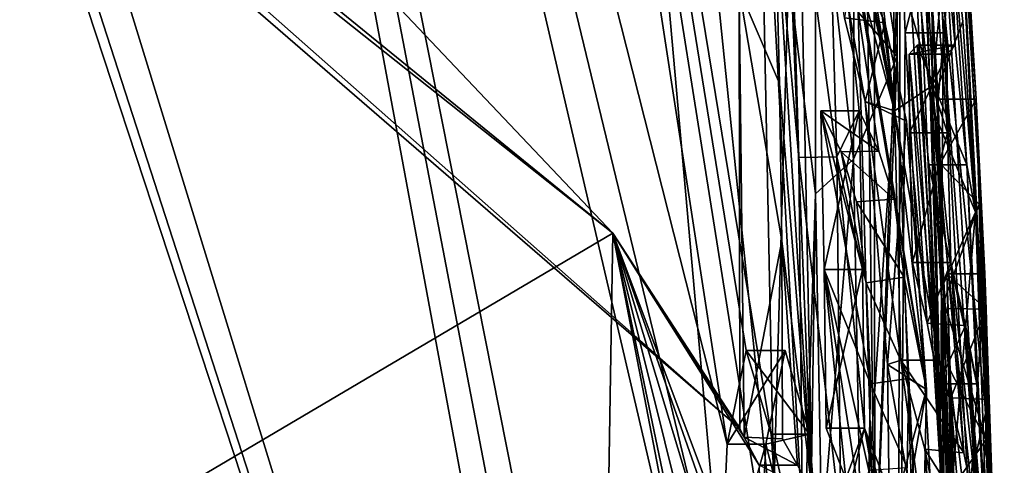
# Model space of a CAD drawing. Units: millimetres. Extents: x -26 to 67, y -2 to 137.
# Drawn here: x 65 to 67, y 47 to 48 of the extents above; entities that cross this region are included whole.
import ezdxf

# ---------------------------------------------------------------- set-up
doc = ezdxf.new("R2010")
doc.units = ezdxf.units.MM
doc.header["$LTSCALE"] = 65.185185
for name, color, linetype in [('131', 7, 'CONTINUOUS'), ('141', 7, 'CONTINUOUS'), ('142', 7, 'CONTINUOUS'), ('143', 7, 'CONTINUOUS'), ('144', 7, 'CONTINUOUS'), ('195', 7, 'CONTINUOUS'), ('196', 7, 'CONTINUOUS'), ('197', 7, 'CONTINUOUS'), ('199', 7, 'CONTINUOUS'), ('200', 7, 'CONTINUOUS'), ('201', 7, 'CONTINUOUS'), ('202', 7, 'CONTINUOUS'), ('203', 7, 'CONTINUOUS'), ('204', 7, 'CONTINUOUS'), ('205', 7, 'CONTINUOUS'), ('221', 7, 'CONTINUOUS'), ('223', 7, 'CONTINUOUS'), ('298', 7, 'CONTINUOUS'), ('299', 7, 'CONTINUOUS'), ('300', 7, 'CONTINUOUS'), ('301', 7, 'CONTINUOUS'), ('302', 7, 'CONTINUOUS'), ('303', 7, 'CONTINUOUS'), ('305', 7, 'CONTINUOUS'), ('306', 7, 'CONTINUOUS'), ('308', 7, 'CONTINUOUS'), ('309', 7, 'CONTINUOUS'), ('310', 7, 'CONTINUOUS'), ('311', 7, 'CONTINUOUS'), ('314', 7, 'CONTINUOUS'), ('315', 7, 'CONTINUOUS'), ('316', 7, 'CONTINUOUS'), ('320', 7, 'CONTINUOUS'), ('321', 7, 'CONTINUOUS'), ('322', 7, 'CONTINUOUS'), ('323', 7, 'CONTINUOUS')]:
    doc.layers.add(name, color=color, linetype=linetype)

msp = doc.modelspace()

# ---------------------------------------------------------------- linework, layer by layer
at = {"layer": '131', "linetype": 'Continuous'}
for points in [[(61.7966, 44.6348, -23.0396), (61.7966, 50.6793, -22.2411), (66.1636, 47.2122, -9.3149), (61.7966, 44.6348, -23.0396)], [(66.1636, 47.2122, -9.3149), (61.7966, 50.6793, -22.2411), (64.7289, 48.7271, -14.9527), (66.1636, 47.2122, -9.3149)], [(61.7966, 44.6348, -23.0396), (66.1636, 47.2122, -9.3149), (66.0619, 41.0041, -9.5491), (61.7966, 44.6348, -23.0396)], [(66.0619, 41.0041, -9.5491), (66.1636, 47.2122, -9.3149), (66.5201, 45.3641, -7.4927), (66.0619, 41.0041, -9.5491)], [(66.5098, 46.6756, -7.327), (66.5493, 46.6015, -7.0669), (66.1636, 47.2122, -9.3149), (66.5098, 46.6756, -7.327)], [(66.1636, 47.2122, -9.3149), (66.5493, 46.6015, -7.0669), (66.5607, 46.1542, -7.0899), (66.1636, 47.2122, -9.3149)], [(66.4978, 46.6979, -7.4046), (66.5098, 46.6756, -7.327), (66.1636, 47.2122, -9.3149), (66.4978, 46.6979, -7.4046)], [(66.5201, 45.3641, -7.4927), (66.1636, 47.2122, -9.3149), (66.5063, 45.5712, -7.564), (66.5201, 45.3641, -7.4927)], [(66.5063, 45.5712, -7.564), (66.1636, 47.2122, -9.3149), (66.5057, 45.8399, -7.5308), (66.5063, 45.5712, -7.564)], [(66.5057, 45.8399, -7.5308), (66.1636, 47.2122, -9.3149), (66.5146, 46.0514, -7.4343), (66.5057, 45.8399, -7.5308)], [(66.5146, 46.0514, -7.4343), (66.1636, 47.2122, -9.3149), (66.5331, 46.1602, -7.2852), (66.5146, 46.0514, -7.4343)], [(66.5331, 46.1602, -7.2852), (66.1636, 47.2122, -9.3149), (66.5607, 46.1542, -7.0899), (66.5331, 46.1602, -7.2852)]]:
    msp.add_3dface(points, dxfattribs=at)
at = {"layer": '141', "linetype": 'Continuous'}
for points in [[(64.6449, 58.4915, 8.6825), (63.8007, 57.1576, 14.2151), (66.465, 46.6568, 8.4311), (64.6449, 58.4915, 8.6825)], [(65.4263, 57.7464, 3.0314), (64.6449, 58.4915, 8.6825), (66.632, 45.9614, 7.3903), (65.4263, 57.7464, 3.0314)], [(66.632, 45.9614, 7.3903), (64.6449, 58.4915, 8.6825), (66.5802, 46.6836, 7.61), (66.632, 45.9614, 7.3903)], [(66.5802, 46.6836, 7.61), (64.6449, 58.4915, 8.6825), (66.5152, 46.9033, 8.0174), (66.5802, 46.6836, 7.61)], [(66.5152, 46.9033, 8.0174), (64.6449, 58.4915, 8.6825), (66.465, 46.6568, 8.4311), (66.5152, 46.9033, 8.0174)], [(66.6964, 48.3149, 5.8806), (65.4263, 57.7464, 3.0314), (66.6971, 47.3158, 6.4292), (66.6964, 48.3149, 5.8806)], [(66.6971, 47.3158, 6.4292), (65.4263, 57.7464, 3.0314), (66.6075, 44.4888, 7.7011), (66.6971, 47.3158, 6.4292)], [(66.6075, 44.4888, 7.7011), (65.4263, 57.7464, 3.0314), (66.632, 45.9614, 7.3903), (66.6075, 44.4888, 7.7011)], [(63.0106, 53.9226, 18.8852), (66.5104, 42.5457, 8.1141), (63.8007, 57.1576, 14.2151), (63.0106, 53.9226, 18.8852)], [(66.5104, 42.5457, 8.1141), (66.5064, 43.0526, 8.2599), (63.8007, 57.1576, 14.2151), (66.5104, 42.5457, 8.1141)], [(66.5064, 43.0526, 8.2599), (66.5095, 43.4957, 8.3144), (63.8007, 57.1576, 14.2151), (66.5064, 43.0526, 8.2599)], [(63.8007, 57.1576, 14.2151), (66.5095, 43.4957, 8.3144), (66.4494, 45.796, 8.7039), (63.8007, 57.1576, 14.2151)], [(66.465, 46.6568, 8.4311), (63.8007, 57.1576, 14.2151), (66.4452, 46.2278, 8.6578), (66.465, 46.6568, 8.4311)], [(66.4452, 46.2278, 8.6578), (63.8007, 57.1576, 14.2151), (66.4494, 45.796, 8.7039), (66.4452, 46.2278, 8.6578)], [(63.0106, 53.3618, 19.157), (66.5104, 42.5457, 8.1141), (63.0106, 53.9226, 18.8852), (63.0106, 53.3618, 19.157)], [(62.3411, 49.0127, 22.2162), (66.5104, 42.5457, 8.1141), (62.9227, 53.4516, 19.3496), (62.3411, 49.0127, 22.2162)], [(62.9227, 53.4516, 19.3496), (66.5104, 42.5457, 8.1141), (63.0106, 53.3618, 19.157), (62.9227, 53.4516, 19.3496)], [(61.7966, 50.7655, -22.2178), (61.7966, 50.8516, -22.1942), (66.4978, 46.6979, -7.4046), (61.7966, 50.7655, -22.2178)], [(66.4978, 46.6979, -7.4046), (61.7966, 50.8516, -22.1942), (66.4961, 47.8548, -7.0111), (66.4978, 46.6979, -7.4046)], [(61.7966, 50.7655, -22.2178), (66.4978, 46.6979, -7.4046), (66.1636, 47.2122, -9.3149), (61.7966, 50.7655, -22.2178)], [(61.7966, 50.7655, -22.2178), (66.1636, 47.2122, -9.3149), (64.7289, 48.7271, -14.9527), (61.7966, 50.7655, -22.2178)], [(66.8189, 49.0119, 3.7407), (66.8532, 46.2806, 5.2986), (66.8509, 49.2612, 2.7332), (66.8189, 49.0119, 3.7407)], [(66.8509, 49.2612, 2.7332), (66.8532, 46.2806, 5.2986), (66.9202, 48.072, 3.1501), (66.8509, 49.2612, 2.7332)], [(66.9253, 48.9616, 0.6888), (66.8933, 49.2264, 1.4863), (67.0347, 46.4479, 2.3291), (66.9253, 48.9616, 0.6888)], [(67.0347, 46.4479, 2.3291), (66.8933, 49.2264, 1.4863), (66.9135, 48.3889, 2.8492), (67.0347, 46.4479, 2.3291)], [(61.964, 43.8588, 23.466), (66.5104, 42.5457, 8.1141), (62.3411, 49.0127, 22.2162), (61.964, 43.8588, 23.466)], [(66.8094, 47.7938, 5.0272), (66.8532, 46.2806, 5.2986), (66.8189, 49.0119, 3.7407), (66.8094, 47.7938, 5.0272)], [(66.9774, 48.2635, 0.5017), (66.9253, 48.9616, 0.6888), (67.0347, 46.4479, 2.3291), (66.9774, 48.2635, 0.5017)], [(66.9392, 48.1436, -1.8448), (66.95, 48.6371, 0.049), (67.001, 47.5504, -1.0684), (66.9392, 48.1436, -1.8448)], [(66.95, 48.6371, 0.049), (67.0474, 46.8609, -0.427), (67.001, 47.5504, -1.0684), (66.95, 48.6371, 0.049)], [(66.5874, 46.5314, -6.8056), (66.5452, 48.6023, -6.2507), (66.6633, 46.451, -6.2349), (66.5874, 46.5314, -6.8056)], [(66.6633, 46.451, -6.2349), (66.5452, 48.6023, -6.2507), (66.6531, 47.4113, -5.9776), (66.6633, 46.451, -6.2349)], [(66.6531, 47.4113, -5.9776), (66.5452, 48.6023, -6.2507), (66.6245, 48.3713, -5.7204), (66.6531, 47.4113, -5.9776)], [(66.6874, 48.3517, -5.1511), (66.7116, 48.4767, -4.8201), (66.9056, 47.5346, -3.1521), (66.6874, 48.3517, -5.1511)], [(66.7116, 48.4767, -4.8201), (66.7353, 48.4355, -4.5995), (66.9056, 47.5346, -3.1521), (66.7116, 48.4767, -4.8201)], [(66.7353, 48.4355, -4.5995), (66.7636, 48.363, -4.3417), (66.9056, 47.5346, -3.1521), (66.7353, 48.4355, -4.5995)], [(66.7636, 48.363, -4.3417), (66.835, 48.0756, -3.7011), (66.9056, 47.5346, -3.1521), (66.7636, 48.363, -4.3417)], [(66.774, 47.7792, -4.6395), (66.6874, 48.3517, -5.1511), (66.8281, 47.5591, -4.1694), (66.774, 47.7792, -4.6395)], [(66.8281, 47.5591, -4.1694), (66.6874, 48.3517, -5.1511), (66.9056, 47.5346, -3.1521), (66.8281, 47.5591, -4.1694)], [(66.835, 48.0756, -3.7011), (66.8255, 48.2852, -3.645), (66.9056, 47.5346, -3.1521), (66.835, 48.0756, -3.7011)], [(66.9056, 47.5346, -3.1521), (66.8255, 48.2852, -3.645), (66.902, 47.9576, -2.8183), (66.9056, 47.5346, -3.1521)], [(67.0199, 47.5648, 0.3145), (66.9774, 48.2635, 0.5017), (67.0253, 47.3955, 1.0155), (67.0199, 47.5648, 0.3145)], [(67.0253, 47.3955, 1.0155), (66.9774, 48.2635, 0.5017), (67.0347, 46.4479, 2.3291), (67.0253, 47.3955, 1.0155)], [(66.8532, 46.2806, 5.2986), (66.9129, 45.1166, 4.8779), (66.9202, 48.072, 3.1501), (66.8532, 46.2806, 5.2986)], [(66.9202, 48.072, 3.1501), (66.9129, 45.1166, 4.8779), (66.9334, 47.7392, 3.2849), (66.9202, 48.072, 3.1501)], [(66.5098, 46.6756, -7.327), (66.4978, 46.6979, -7.4046), (66.4961, 47.8548, -7.0111), (66.5098, 46.6756, -7.327)], [(66.9334, 47.7392, 3.2849), (66.9129, 45.1166, 4.8779), (67.0227, 46.1469, 2.8582), (66.9334, 47.7392, 3.2849)], [(66.8869, 46.8669, -3.8554), (66.8281, 47.5591, -4.1694), (66.9222, 46.8783, -3.3708), (66.8869, 46.8669, -3.8554)], [(66.9222, 46.8783, -3.3708), (66.8281, 47.5591, -4.1694), (66.9056, 47.5346, -3.1521), (66.9222, 46.8783, -3.3708)], [(67.001, 47.5504, -1.0684), (67.0474, 46.8609, -0.427), (67.0283, 47.0647, -0.9406), (67.001, 47.5504, -1.0684)], [(67.0355, 47.0324, 1.4749), (67.0253, 47.3955, 1.0155), (67.0347, 46.4479, 2.3291), (67.0355, 47.0324, 1.4749)], [(66.6522, 44.2469, 7.3546), (66.6971, 47.3158, 6.4292), (66.6075, 44.4888, 7.7011), (66.6522, 44.2469, 7.3546)], [(66.7141, 46.414, 6.6111), (66.6971, 47.3158, 6.4292), (66.6522, 44.2469, 7.3546), (66.7141, 46.414, 6.6111)], [(67.0474, 46.8609, -0.427), (67.0825, 45.0825, -0.9035), (67.0283, 47.0647, -0.9406), (67.0474, 46.8609, -0.427)], [(67.0283, 47.0647, -0.9406), (67.0825, 45.0825, -0.9035), (67.0501, 46.4724, -1.0084), (67.0283, 47.0647, -0.9406)], [(67.0508, 46.5321, 1.6918), (67.0355, 47.0324, 1.4749), (67.0347, 46.4479, 2.3291), (67.0508, 46.5321, 1.6918)], [(66.8869, 46.8669, -3.8554), (66.9222, 46.8783, -3.3708), (67.0347, 46.0389, -1.8563), (66.8869, 46.8669, -3.8554)], [(66.8918, 46.4433, -3.9943), (66.8869, 46.8669, -3.8554), (67.0347, 46.0389, -1.8563), (66.8918, 46.4433, -3.9943)], [(67.0347, 46.0389, -1.8563), (66.9222, 46.8783, -3.3708), (66.9851, 46.6443, -2.4975), (67.0347, 46.0389, -1.8563)], [(67.0328, 46.4101, -1.6234), (67.0347, 46.0389, -1.8563), (66.9851, 46.6443, -2.4975), (67.0328, 46.4101, -1.6234)]]:
    msp.add_3dface(points, dxfattribs=at)
at = {"layer": '142', "linetype": 'Continuous'}
for points in [[(67.0773, 46.1124, -0.0747), (67.0426, 47.1051, 0.1913), (67.0974, 45.1399, 0.2975), (67.0773, 46.1124, -0.0747)], [(67.0974, 45.1399, 0.2975), (67.0426, 47.1051, 0.1913), (67.0464, 47.0138, 0.6682), (67.0974, 45.1399, 0.2975)], [(67.0534, 46.779, 1.0163), (67.0974, 45.1399, 0.2975), (67.0464, 47.0138, 0.6682), (67.0534, 46.779, 1.0163)], [(67.0966, 45.1936, 0.5802), (67.0974, 45.1399, 0.2975), (67.0534, 46.779, 1.0163), (67.0966, 45.1936, 0.5802)], [(67.0652, 46.3985, 1.1742), (67.0966, 45.1936, 0.5802), (67.0534, 46.779, 1.0163), (67.0652, 46.3985, 1.1742)]]:
    msp.add_3dface(points, dxfattribs=at)
at = {"layer": '143', "linetype": 'Continuous'}
for points in [[(66.9649, 47.7072, -1.8666), (67.0219, 46.8157, -1.5147), (66.9438, 47.6837, -2.3513), (66.9649, 47.7072, -1.8666)], [(66.9956, 47.3924, -1.509), (67.0219, 46.8157, -1.5147), (66.9649, 47.7072, -1.8666), (66.9956, 47.3924, -1.509)], [(67.0219, 46.8157, -1.5147), (66.9909, 46.9755, -2.1109), (66.9438, 47.6837, -2.3513), (67.0219, 46.8157, -1.5147)], [(66.9438, 47.6837, -2.3513), (66.9909, 46.9755, -2.1109), (66.9445, 47.476, -2.5549), (66.9438, 47.6837, -2.3513)], [(66.9909, 46.9755, -2.1109), (66.953, 47.1351, -2.7067), (66.9445, 47.476, -2.5549), (66.9909, 46.9755, -2.1109)]]:
    msp.add_3dface(points, dxfattribs=at)
at = {"layer": '144', "linetype": 'Continuous'}
for points in [[(66.72, 47.117, -5.5161), (66.7112, 47.5339, -5.4044), (66.8425, 46.8156, -4.4114), (66.72, 47.117, -5.5161)], [(66.8425, 46.8156, -4.4114), (66.7112, 47.5339, -5.4044), (66.8311, 47.0814, -4.411), (66.8425, 46.8156, -4.4114)], [(66.8311, 47.0814, -4.411), (66.7112, 47.5339, -5.4044), (66.7645, 47.4265, -4.9419), (66.8311, 47.0814, -4.411)], [(66.8049, 47.2948, -4.5886), (66.8311, 47.0814, -4.411), (66.7645, 47.4265, -4.9419), (66.8049, 47.2948, -4.5886)], [(66.7254, 46.6994, -5.628), (66.72, 47.117, -5.5161), (66.7773, 46.5661, -5.1909), (66.7254, 46.6994, -5.628)], [(66.7773, 46.5661, -5.1909), (66.72, 47.117, -5.5161), (66.8153, 46.5023, -4.8327), (66.7773, 46.5661, -5.1909)], [(66.8153, 46.5023, -4.8327), (66.72, 47.117, -5.5161), (66.8373, 46.5879, -4.567), (66.8153, 46.5023, -4.8327)], [(66.8373, 46.5879, -4.567), (66.72, 47.117, -5.5161), (66.8425, 46.8156, -4.4114), (66.8373, 46.5879, -4.567)]]:
    msp.add_3dface(points, dxfattribs=at)
at = {"layer": '195', "linetype": 'Continuous'}
for points in [[(66.6024, 47.6062, -7.0777), (66.4961, 47.8548, -7.0111), (66.5907, 48.1087, -6.943), (66.6024, 47.6062, -7.0777)], [(66.5098, 46.6756, -7.327), (66.4961, 47.8548, -7.0111), (66.6083, 47.1918, -7.1887), (66.5098, 46.6756, -7.327)], [(66.6083, 47.1918, -7.1887), (66.4961, 47.8548, -7.0111), (66.6024, 47.6062, -7.0777), (66.6083, 47.1918, -7.1887)], [(66.6109, 46.6715, -7.3281), (66.5098, 46.6756, -7.327), (66.6083, 47.1918, -7.1887), (66.6109, 46.6715, -7.3281)]]:
    msp.add_3dface(points, dxfattribs=at)
at = {"layer": '196', "linetype": 'Continuous'}
for points in [[(66.5493, 46.6015, -7.0669), (66.5098, 46.6756, -7.327), (66.6503, 46.6015, -7.067), (66.5493, 46.6015, -7.0669)], [(66.5098, 46.6756, -7.327), (66.6109, 46.6715, -7.3281), (66.6503, 46.6015, -7.067), (66.5098, 46.6756, -7.327)], [(66.6884, 46.5314, -6.8053), (66.5493, 46.6015, -7.0669), (66.6503, 46.6015, -7.067), (66.6884, 46.5314, -6.8053)]]:
    msp.add_3dface(points, dxfattribs=at)
at = {"layer": '197', "linetype": 'Continuous'}
for points in [[(66.5452, 48.6023, -6.2507), (66.5874, 46.5314, -6.8056), (66.6465, 48.5963, -6.2523), (66.5452, 48.6023, -6.2507)], [(66.5874, 46.5314, -6.8056), (66.6884, 46.5314, -6.8053), (66.6465, 48.5963, -6.2523), (66.5874, 46.5314, -6.8056)]]:
    msp.add_3dface(points, dxfattribs=at)
at = {"layer": '199', "color": 252, "linetype": 'Continuous', "true_color": 0x8c8c8c}
for points in [[(66.912, 47.6774, 5.0812), (66.9178, 48.9831, 3.8041), (66.7988, 48.435, 5.7812), (66.912, 47.6774, 5.0812)], [(66.912, 47.6774, 5.0812), (66.7988, 48.435, 5.7812), (66.797, 47.4073, 6.3957), (66.912, 47.6774, 5.0812)], [(66.912, 47.6774, 5.0812), (66.797, 47.4073, 6.3957), (66.8186, 46.2801, 6.6158), (66.912, 47.6774, 5.0812)], [(66.9745, 45.7974, 5.207), (66.912, 47.6774, 5.0812), (66.8186, 46.2801, 6.6158), (66.9745, 45.7974, 5.207)]]:
    msp.add_3dface(points, dxfattribs=at)
at = {"layer": '200', "color": 252, "linetype": 'Continuous', "true_color": 0x8c8c8c}
for points in [[(66.5662, 46.6568, 8.4311), (66.6812, 46.6836, 7.61), (66.6171, 46.9034, 8.012), (66.5662, 46.6568, 8.4311)], [(66.6812, 46.6836, 7.61), (66.5662, 46.6568, 8.4311), (66.7316, 46.012, 7.3905), (66.6812, 46.6836, 7.61)], [(66.5662, 46.6568, 8.4311), (66.5469, 46.2555, 8.6496), (66.7316, 46.012, 7.3905), (66.5662, 46.6568, 8.4311)]]:
    msp.add_3dface(points, dxfattribs=at)
at = {"layer": '201', "color": 252, "linetype": 'Continuous', "true_color": 0x8c8c8c}
for points in [[(67.0337, 47.7392, 3.2849), (67.0139, 48.3889, 2.8492), (67.0205, 48.0734, 3.1493), (67.0337, 47.7392, 3.2849)], [(67.0139, 48.3889, 2.8492), (67.0337, 47.7392, 3.2849), (67.1457, 46.181, 2.2576), (67.0139, 48.3889, 2.8492)], [(67.0337, 47.7392, 3.2849), (67.1281, 46.0122, 2.8221), (67.1457, 46.181, 2.2576), (67.0337, 47.7392, 3.2849)]]:
    msp.add_3dface(points, dxfattribs=at)
at = {"layer": '202', "color": 252, "linetype": 'Continuous', "true_color": 0x8c8c8c}
for points in [[(67.0789, 48.2448, 0.4967), (67.12, 47.5648, 0.3145), (67.0297, 48.9193, 0.469), (67.0789, 48.2448, 0.4967)], [(67.12, 47.5648, 0.3145), (67.0352, 48.8486, 0.2864), (67.0297, 48.9193, 0.469), (67.12, 47.5648, 0.3145)], [(67.0352, 48.8486, 0.2864), (67.12, 47.5648, 0.3145), (67.1427, 47.1051, 0.1913), (67.0352, 48.8486, 0.2864)], [(67.0503, 48.6371, 0.049), (67.0352, 48.8486, 0.2864), (67.1427, 47.1051, 0.1913), (67.0503, 48.6371, 0.049)], [(67.1548, 46.6515, -0.4831), (67.0503, 48.6371, 0.049), (67.1774, 46.1124, -0.0747), (67.1548, 46.6515, -0.4831)], [(67.1774, 46.1124, -0.0747), (67.0503, 48.6371, 0.049), (67.1427, 47.1051, 0.1913), (67.1774, 46.1124, -0.0747)], [(67.12, 47.5648, 0.3145), (67.1283, 47.289, 1.2066), (67.1465, 47.0123, 0.6721), (67.12, 47.5648, 0.3145)], [(67.1427, 47.1051, 0.1913), (67.12, 47.5648, 0.3145), (67.1465, 47.0123, 0.6721), (67.1427, 47.1051, 0.1913)], [(67.1283, 47.289, 1.2066), (67.1466, 46.6695, 1.6594), (67.1656, 46.3875, 1.1753), (67.1283, 47.289, 1.2066)], [(67.1465, 47.0123, 0.6721), (67.1283, 47.289, 1.2066), (67.1536, 46.7745, 1.02), (67.1465, 47.0123, 0.6721)], [(67.1536, 46.7745, 1.02), (67.1283, 47.289, 1.2066), (67.1656, 46.3875, 1.1753), (67.1536, 46.7745, 1.02)], [(67.1466, 46.6695, 1.6594), (67.1722, 45.8001, 1.6711), (67.1943, 45.3056, 0.7762), (67.1466, 46.6695, 1.6594)], [(67.1656, 46.3875, 1.1753), (67.1466, 46.6695, 1.6594), (67.1801, 45.8912, 1.1302), (67.1656, 46.3875, 1.1753)], [(67.1801, 45.8912, 1.1302), (67.1466, 46.6695, 1.6594), (67.1943, 45.3056, 0.7762), (67.1801, 45.8912, 1.1302)], [(67.1756, 45.8139, -0.7075), (67.1548, 46.6515, -0.4831), (67.1913, 45.2997, -0.2924), (67.1756, 45.8139, -0.7075)], [(67.1913, 45.2997, -0.2924), (67.1548, 46.6515, -0.4831), (67.1774, 46.1124, -0.0747), (67.1913, 45.2997, -0.2924)]]:
    msp.add_3dface(points, dxfattribs=at)
at = {"layer": '203', "color": 252, "linetype": 'Continuous', "true_color": 0x8c8c8c}
for points in [[(67.0037, 48.024, -2.7242), (67.0194, 48.1732, -2.2477), (67.0441, 47.6837, -2.3513), (67.0037, 48.024, -2.7242)], [(67.0194, 48.1732, -2.2477), (67.0504, 48.0887, -1.6561), (67.0651, 47.7071, -1.8663), (67.0194, 48.1732, -2.2477)], [(67.0441, 47.6837, -2.3513), (67.0194, 48.1732, -2.2477), (67.0651, 47.7071, -1.8663), (67.0441, 47.6837, -2.3513)], [(67.0504, 48.0887, -1.6561), (67.0849, 47.7692, -1.2112), (67.1183, 47.2677, -0.9683), (67.0504, 48.0887, -1.6561)], [(67.0504, 48.0887, -1.6561), (67.1183, 47.2677, -0.9683), (67.0958, 47.3926, -1.5091), (67.0504, 48.0887, -1.6561)], [(67.0651, 47.7071, -1.8663), (67.0504, 48.0887, -1.6561), (67.0958, 47.3926, -1.5091), (67.0651, 47.7071, -1.8663)], [(67.0047, 47.5998, -3.1175), (67.0037, 48.024, -2.7242), (67.0448, 47.476, -2.5549), (67.0047, 47.5998, -3.1175)], [(67.0448, 47.476, -2.5549), (67.0037, 48.024, -2.7242), (67.0441, 47.6837, -2.3513), (67.0448, 47.476, -2.5549)], [(67.0877, 46.6339, -2.4587), (67.0226, 46.8783, -3.3708), (67.0047, 47.5998, -3.1175), (67.0877, 46.6339, -2.4587)], [(67.0877, 46.6339, -2.4587), (67.0047, 47.5998, -3.1175), (67.0532, 47.1351, -2.7067), (67.0877, 46.6339, -2.4587)], [(67.0532, 47.1351, -2.7067), (67.0047, 47.5998, -3.1175), (67.0448, 47.476, -2.5549), (67.0532, 47.1351, -2.7067)], [(67.1183, 47.2677, -0.9683), (67.1556, 46.2345, -1.0914), (67.0958, 47.3926, -1.5091), (67.1183, 47.2677, -0.9683)], [(67.1556, 46.2345, -1.0914), (67.122, 46.8157, -1.5147), (67.0958, 47.3926, -1.5091), (67.1556, 46.2345, -1.0914)], [(67.133, 46.4101, -1.6234), (67.0877, 46.6339, -2.4587), (67.0532, 47.1351, -2.7067), (67.133, 46.4101, -1.6234)], [(67.0924, 46.9696, -2.0889), (67.133, 46.4101, -1.6234), (67.0532, 47.1351, -2.7067), (67.0924, 46.9696, -2.0889)], [(67.1556, 46.2345, -1.0914), (67.133, 46.4101, -1.6234), (67.0924, 46.9696, -2.0889), (67.1556, 46.2345, -1.0914)], [(67.122, 46.8157, -1.5147), (67.1556, 46.2345, -1.0914), (67.0924, 46.9696, -2.0889), (67.122, 46.8157, -1.5147)]]:
    msp.add_3dface(points, dxfattribs=at)
at = {"layer": '204', "color": 252, "linetype": 'Continuous', "true_color": 0x8c8c8c}
for points in [[(66.7254, 48.3713, -5.7204), (66.7996, 47.9541, -5.2918), (66.9041, 47.3016, -4.5996), (66.7254, 48.3713, -5.7204)], [(66.7539, 47.4129, -5.9772), (66.7254, 48.3713, -5.7204), (66.8119, 47.5339, -5.4044), (66.7539, 47.4129, -5.9772)], [(66.8119, 47.5339, -5.4044), (66.7254, 48.3713, -5.7204), (66.8644, 47.4282, -4.9488), (66.8119, 47.5339, -5.4044)], [(66.8644, 47.4282, -4.9488), (66.7254, 48.3713, -5.7204), (66.9041, 47.3016, -4.5996), (66.8644, 47.4282, -4.9488)], [(66.7996, 47.9541, -5.2918), (66.8795, 47.7657, -4.5959), (66.9893, 46.8007, -3.8645), (66.7996, 47.9541, -5.2918)], [(66.7996, 47.9541, -5.2918), (66.9893, 46.8007, -3.8645), (66.9041, 47.3016, -4.5996), (66.7996, 47.9541, -5.2918)], [(66.8795, 47.7657, -4.5959), (66.9367, 47.5072, -4.1064), (66.9893, 46.8007, -3.8645), (66.8795, 47.7657, -4.5959)], [(66.8207, 47.117, -5.5161), (66.7539, 47.4129, -5.9772), (66.8119, 47.5339, -5.4044), (66.8207, 47.117, -5.5161)], [(66.7641, 46.451, -6.2349), (66.7539, 47.4129, -5.9772), (66.8261, 46.6994, -5.628), (66.7641, 46.451, -6.2349)], [(66.8261, 46.6994, -5.628), (66.7539, 47.4129, -5.9772), (66.8207, 47.117, -5.5161), (66.8261, 46.6994, -5.628)], [(66.9041, 47.3016, -4.5996), (66.9893, 46.8007, -3.8645), (66.9304, 47.097, -4.4165), (66.9041, 47.3016, -4.5996)], [(66.9304, 47.097, -4.4165), (66.9893, 46.8007, -3.8645), (66.9428, 46.8299, -4.4073), (66.9304, 47.097, -4.4165)], [(66.9428, 46.8299, -4.4073), (66.9755, 46.1392, -4.305), (66.9383, 46.5951, -4.5578), (66.9428, 46.8299, -4.4073)], [(66.9893, 46.8007, -3.8645), (66.9755, 46.1392, -4.305), (66.9428, 46.8299, -4.4073), (66.9893, 46.8007, -3.8645)], [(66.9417, 46.0398, -4.7096), (66.7641, 46.451, -6.2349), (66.8261, 46.6994, -5.628), (66.9417, 46.0398, -4.7096)], [(66.9755, 46.1392, -4.305), (66.9417, 46.0398, -4.7096), (66.8261, 46.6994, -5.628), (66.9755, 46.1392, -4.305)], [(66.9755, 46.1392, -4.305), (66.8261, 46.6994, -5.628), (66.8786, 46.5643, -5.1842), (66.9755, 46.1392, -4.305)]]:
    msp.add_3dface(points, dxfattribs=at)
at = {"layer": '205', "color": 252, "linetype": 'Continuous', "true_color": 0x8c8c8c}
for points in [[(66.6884, 46.5314, -6.8053), (66.5907, 48.1087, -6.943), (66.5201, 50.6579, -5.6999), (66.6884, 46.5314, -6.8053)], [(66.6884, 46.5314, -6.8053), (66.5201, 50.6579, -5.6999), (66.6465, 48.5963, -6.2523), (66.6884, 46.5314, -6.8053)], [(66.6024, 47.6062, -7.0777), (66.5907, 48.1087, -6.943), (66.6884, 46.5314, -6.8053), (66.6024, 47.6062, -7.0777)], [(66.6083, 47.1918, -7.1887), (66.6024, 47.6062, -7.0777), (66.6884, 46.5314, -6.8053), (66.6083, 47.1918, -7.1887)], [(66.6109, 46.6715, -7.3281), (66.6083, 47.1918, -7.1887), (66.6503, 46.6015, -7.067), (66.6109, 46.6715, -7.3281)], [(66.6083, 47.1918, -7.1887), (66.6884, 46.5314, -6.8053), (66.6503, 46.6015, -7.067), (66.6083, 47.1918, -7.1887)]]:
    msp.add_3dface(points, dxfattribs=at)
at = {"layer": '221', "linetype": 'Continuous'}
for points in [[(66.7988, 48.435, 5.7812), (66.6964, 48.3149, 5.8806), (66.797, 47.4073, 6.3957), (66.7988, 48.435, 5.7812)], [(66.6964, 48.3149, 5.8806), (66.6971, 47.3158, 6.4292), (66.797, 47.4073, 6.3957), (66.6964, 48.3149, 5.8806)], [(66.6971, 47.3158, 6.4292), (66.7141, 46.414, 6.6111), (66.797, 47.4073, 6.3957), (66.6971, 47.3158, 6.4292)], [(66.797, 47.4073, 6.3957), (66.7141, 46.414, 6.6111), (66.8186, 46.2801, 6.6158), (66.797, 47.4073, 6.3957)]]:
    msp.add_3dface(points, dxfattribs=at)
at = {"layer": '223', "linetype": 'Continuous'}
for points in [[(66.912, 47.6774, 5.0812), (66.8094, 47.7938, 5.0272), (66.9178, 48.9831, 3.8041), (66.912, 47.6774, 5.0812)], [(66.8532, 46.2806, 5.2986), (66.8094, 47.7938, 5.0272), (66.912, 47.6774, 5.0812), (66.8532, 46.2806, 5.2986)], [(66.9745, 45.7974, 5.207), (66.8532, 46.2806, 5.2986), (66.912, 47.6774, 5.0812), (66.9745, 45.7974, 5.207)]]:
    msp.add_3dface(points, dxfattribs=at)
at = {"layer": '298', "linetype": 'Continuous'}
for points in [[(66.465, 46.6568, 8.4311), (66.4452, 46.2278, 8.6578), (66.5662, 46.6568, 8.4311), (66.465, 46.6568, 8.4311)], [(66.5662, 46.6568, 8.4311), (66.4452, 46.2278, 8.6578), (66.5469, 46.2555, 8.6496), (66.5662, 46.6568, 8.4311)]]:
    msp.add_3dface(points, dxfattribs=at)
at = {"layer": '299', "linetype": 'Continuous'}
for points in [[(66.5152, 46.9033, 8.0174), (66.465, 46.6568, 8.4311), (66.6171, 46.9034, 8.012), (66.5152, 46.9033, 8.0174)], [(66.465, 46.6568, 8.4311), (66.5662, 46.6568, 8.4311), (66.6171, 46.9034, 8.012), (66.465, 46.6568, 8.4311)], [(66.6812, 46.6836, 7.61), (66.5152, 46.9033, 8.0174), (66.6171, 46.9034, 8.012), (66.6812, 46.6836, 7.61)], [(66.5802, 46.6836, 7.61), (66.5152, 46.9033, 8.0174), (66.6812, 46.6836, 7.61), (66.5802, 46.6836, 7.61)]]:
    msp.add_3dface(points, dxfattribs=at)
at = {"layer": '300', "linetype": 'Continuous'}
for points in [[(66.632, 45.9614, 7.3903), (66.5802, 46.6836, 7.61), (66.7316, 46.012, 7.3905), (66.632, 45.9614, 7.3903)], [(66.5802, 46.6836, 7.61), (66.6812, 46.6836, 7.61), (66.7316, 46.012, 7.3905), (66.5802, 46.6836, 7.61)]]:
    msp.add_3dface(points, dxfattribs=at)
at = {"layer": '301', "linetype": 'Continuous'}
for points in [[(66.9334, 47.7392, 3.2849), (67.0227, 46.1469, 2.8582), (67.0337, 47.7392, 3.2849), (66.9334, 47.7392, 3.2849)], [(67.0337, 47.7392, 3.2849), (67.0227, 46.1469, 2.8582), (67.1281, 46.0122, 2.8221), (67.0337, 47.7392, 3.2849)]]:
    msp.add_3dface(points, dxfattribs=at)
at = {"layer": '302', "linetype": 'Continuous'}
for points in [[(66.9202, 48.072, 3.1501), (66.9334, 47.7392, 3.2849), (67.0205, 48.0734, 3.1493), (66.9202, 48.072, 3.1501)], [(66.9334, 47.7392, 3.2849), (67.0337, 47.7392, 3.2849), (67.0205, 48.0734, 3.1493), (66.9334, 47.7392, 3.2849)]]:
    msp.add_3dface(points, dxfattribs=at)
at = {"layer": '303', "linetype": 'Continuous'}
for points in [[(67.0347, 46.4479, 2.3291), (66.9135, 48.3889, 2.8492), (67.1457, 46.181, 2.2576), (67.0347, 46.4479, 2.3291)], [(66.9135, 48.3889, 2.8492), (67.0139, 48.3889, 2.8492), (67.1457, 46.181, 2.2576), (66.9135, 48.3889, 2.8492)]]:
    msp.add_3dface(points, dxfattribs=at)
at = {"layer": '305', "linetype": 'Continuous'}
for points in [[(67.0199, 47.5648, 0.3145), (67.0253, 47.3955, 1.0155), (67.12, 47.5648, 0.3145), (67.0199, 47.5648, 0.3145)], [(67.12, 47.5648, 0.3145), (67.0253, 47.3955, 1.0155), (67.1283, 47.289, 1.2066), (67.12, 47.5648, 0.3145)], [(67.0253, 47.3955, 1.0155), (67.0355, 47.0324, 1.4749), (67.1283, 47.289, 1.2066), (67.0253, 47.3955, 1.0155)], [(67.1283, 47.289, 1.2066), (67.0355, 47.0324, 1.4749), (67.1466, 46.6695, 1.6594), (67.1283, 47.289, 1.2066)], [(67.0355, 47.0324, 1.4749), (67.0508, 46.5321, 1.6918), (67.1466, 46.6695, 1.6594), (67.0355, 47.0324, 1.4749)], [(67.0508, 46.5321, 1.6918), (67.0703, 45.8693, 1.6839), (67.1466, 46.6695, 1.6594), (67.0508, 46.5321, 1.6918)], [(67.1466, 46.6695, 1.6594), (67.0703, 45.8693, 1.6839), (67.1722, 45.8001, 1.6711), (67.1466, 46.6695, 1.6594)]]:
    msp.add_3dface(points, dxfattribs=at)
at = {"layer": '306', "linetype": 'Continuous'}
for points in [[(66.9774, 48.2635, 0.5017), (67.0199, 47.5648, 0.3145), (67.0789, 48.2448, 0.4967), (66.9774, 48.2635, 0.5017)], [(67.0199, 47.5648, 0.3145), (67.12, 47.5648, 0.3145), (67.0789, 48.2448, 0.4967), (67.0199, 47.5648, 0.3145)]]:
    msp.add_3dface(points, dxfattribs=at)
at = {"layer": '308', "linetype": 'Continuous'}
for points in [[(67.0474, 46.8609, -0.427), (66.95, 48.6371, 0.049), (67.1548, 46.6515, -0.4831), (67.0474, 46.8609, -0.427)], [(66.95, 48.6371, 0.049), (67.0503, 48.6371, 0.049), (67.1548, 46.6515, -0.4831), (66.95, 48.6371, 0.049)], [(67.0825, 45.0825, -0.9035), (67.0474, 46.8609, -0.427), (67.1825, 45.0825, -0.9035), (67.0825, 45.0825, -0.9035)], [(67.1825, 45.0825, -0.9035), (67.0474, 46.8609, -0.427), (67.1756, 45.8139, -0.7075), (67.1825, 45.0825, -0.9035)], [(67.1756, 45.8139, -0.7075), (67.0474, 46.8609, -0.427), (67.1548, 46.6515, -0.4831), (67.1756, 45.8139, -0.7075)]]:
    msp.add_3dface(points, dxfattribs=at)
at = {"layer": '309', "linetype": 'Continuous'}
for points in [[(67.1427, 47.1051, 0.1913), (67.0426, 47.1051, 0.1913), (67.0773, 46.1124, -0.0747), (67.1427, 47.1051, 0.1913)], [(67.1774, 46.1124, -0.0747), (67.1427, 47.1051, 0.1913), (67.0773, 46.1124, -0.0747), (67.1774, 46.1124, -0.0747)]]:
    msp.add_3dface(points, dxfattribs=at)
at = {"layer": '310', "linetype": 'Continuous'}
for points in [[(67.1427, 47.1051, 0.1913), (67.1465, 47.0123, 0.6721), (67.0426, 47.1051, 0.1913), (67.1427, 47.1051, 0.1913)], [(67.0426, 47.1051, 0.1913), (67.1465, 47.0123, 0.6721), (67.0464, 47.0138, 0.6682), (67.0426, 47.1051, 0.1913)], [(67.1465, 47.0123, 0.6721), (67.0534, 46.779, 1.0163), (67.0464, 47.0138, 0.6682), (67.1465, 47.0123, 0.6721)], [(67.1465, 47.0123, 0.6721), (67.1536, 46.7745, 1.02), (67.0534, 46.779, 1.0163), (67.1465, 47.0123, 0.6721)], [(67.1536, 46.7745, 1.02), (67.0652, 46.3985, 1.1742), (67.0534, 46.779, 1.0163), (67.1536, 46.7745, 1.02)], [(67.1536, 46.7745, 1.02), (67.1656, 46.3875, 1.1753), (67.0652, 46.3985, 1.1742), (67.1536, 46.7745, 1.02)]]:
    msp.add_3dface(points, dxfattribs=at)
at = {"layer": '311', "linetype": 'Continuous'}
for points in [[(66.9851, 46.6443, -2.4975), (66.9222, 46.8783, -3.3708), (67.0877, 46.6339, -2.4587), (66.9851, 46.6443, -2.4975)], [(67.0877, 46.6339, -2.4587), (66.9222, 46.8783, -3.3708), (67.0226, 46.8783, -3.3708), (67.0877, 46.6339, -2.4587)], [(67.0328, 46.4101, -1.6234), (66.9851, 46.6443, -2.4975), (67.133, 46.4101, -1.6234), (67.0328, 46.4101, -1.6234)], [(67.133, 46.4101, -1.6234), (66.9851, 46.6443, -2.4975), (67.0877, 46.6339, -2.4587), (67.133, 46.4101, -1.6234)]]:
    msp.add_3dface(points, dxfattribs=at)
at = {"layer": '314', "linetype": 'Continuous'}
for points in [[(66.9392, 48.1436, -1.8448), (67.001, 47.5504, -1.0684), (67.0504, 48.0887, -1.6561), (66.9392, 48.1436, -1.8448)], [(67.0504, 48.0887, -1.6561), (67.001, 47.5504, -1.0684), (67.0849, 47.7692, -1.2112), (67.0504, 48.0887, -1.6561)], [(67.0047, 47.5998, -3.1175), (66.902, 47.9576, -2.8183), (67.0037, 48.024, -2.7242), (67.0047, 47.5998, -3.1175)], [(66.9056, 47.5346, -3.1521), (66.902, 47.9576, -2.8183), (67.0047, 47.5998, -3.1175), (66.9056, 47.5346, -3.1521)], [(67.0849, 47.7692, -1.2112), (67.001, 47.5504, -1.0684), (67.1183, 47.2677, -0.9683), (67.0849, 47.7692, -1.2112)], [(67.0226, 46.8783, -3.3708), (66.9056, 47.5346, -3.1521), (67.0047, 47.5998, -3.1175), (67.0226, 46.8783, -3.3708)], [(66.9222, 46.8783, -3.3708), (66.9056, 47.5346, -3.1521), (67.0226, 46.8783, -3.3708), (66.9222, 46.8783, -3.3708)], [(67.001, 47.5504, -1.0684), (67.0283, 47.0647, -0.9406), (67.1183, 47.2677, -0.9683), (67.001, 47.5504, -1.0684)], [(67.0283, 47.0647, -0.9406), (67.0501, 46.4724, -1.0084), (67.1183, 47.2677, -0.9683), (67.0283, 47.0647, -0.9406)], [(67.1183, 47.2677, -0.9683), (67.0501, 46.4724, -1.0084), (67.1556, 46.2345, -1.0914), (67.1183, 47.2677, -0.9683)]]:
    msp.add_3dface(points, dxfattribs=at)
at = {"layer": '315', "linetype": 'Continuous'}
for points in [[(66.9909, 46.9755, -2.1109), (67.0532, 47.1351, -2.7067), (66.953, 47.1351, -2.7067), (66.9909, 46.9755, -2.1109)], [(67.0924, 46.9696, -2.0889), (67.0532, 47.1351, -2.7067), (66.9909, 46.9755, -2.1109), (67.0924, 46.9696, -2.0889)], [(67.0219, 46.8157, -1.5147), (67.0924, 46.9696, -2.0889), (66.9909, 46.9755, -2.1109), (67.0219, 46.8157, -1.5147)], [(67.122, 46.8157, -1.5147), (67.0924, 46.9696, -2.0889), (67.0219, 46.8157, -1.5147), (67.122, 46.8157, -1.5147)]]:
    msp.add_3dface(points, dxfattribs=at)
at = {"layer": '316', "linetype": 'Continuous'}
for points in [[(67.0651, 47.7071, -1.8663), (66.9649, 47.7072, -1.8666), (66.9438, 47.6837, -2.3513), (67.0651, 47.7071, -1.8663)], [(67.0441, 47.6837, -2.3513), (67.0651, 47.7071, -1.8663), (66.9438, 47.6837, -2.3513), (67.0441, 47.6837, -2.3513)], [(67.0651, 47.7071, -1.8663), (67.0958, 47.3926, -1.5091), (66.9649, 47.7072, -1.8666), (67.0651, 47.7071, -1.8663)], [(67.0958, 47.3926, -1.5091), (66.9956, 47.3924, -1.509), (66.9649, 47.7072, -1.8666), (67.0958, 47.3926, -1.5091)], [(67.0441, 47.6837, -2.3513), (66.9438, 47.6837, -2.3513), (66.9445, 47.476, -2.5549), (67.0441, 47.6837, -2.3513)], [(67.0448, 47.476, -2.5549), (67.0441, 47.6837, -2.3513), (66.9445, 47.476, -2.5549), (67.0448, 47.476, -2.5549)], [(66.953, 47.1351, -2.7067), (67.0448, 47.476, -2.5549), (66.9445, 47.476, -2.5549), (66.953, 47.1351, -2.7067)], [(67.0532, 47.1351, -2.7067), (67.0448, 47.476, -2.5549), (66.953, 47.1351, -2.7067), (67.0532, 47.1351, -2.7067)], [(67.0958, 47.3926, -1.5091), (67.122, 46.8157, -1.5147), (66.9956, 47.3924, -1.509), (67.0958, 47.3926, -1.5091)], [(67.122, 46.8157, -1.5147), (67.0219, 46.8157, -1.5147), (66.9956, 47.3924, -1.509), (67.122, 46.8157, -1.5147)]]:
    msp.add_3dface(points, dxfattribs=at)
at = {"layer": '320', "linetype": 'Continuous'}
for points in [[(66.6531, 47.4113, -5.9776), (66.6245, 48.3713, -5.7204), (66.7539, 47.4129, -5.9772), (66.6531, 47.4113, -5.9776)], [(66.6245, 48.3713, -5.7204), (66.7254, 48.3713, -5.7204), (66.7539, 47.4129, -5.9772), (66.6245, 48.3713, -5.7204)], [(66.7641, 46.451, -6.2349), (66.6531, 47.4113, -5.9776), (66.7539, 47.4129, -5.9772), (66.7641, 46.451, -6.2349)], [(66.6633, 46.451, -6.2349), (66.6531, 47.4113, -5.9776), (66.7641, 46.451, -6.2349), (66.6633, 46.451, -6.2349)]]:
    msp.add_3dface(points, dxfattribs=at)
at = {"layer": '321', "linetype": 'Continuous'}
for points in [[(66.7996, 47.9541, -5.2918), (66.774, 47.7792, -4.6395), (66.8795, 47.7657, -4.5959), (66.7996, 47.9541, -5.2918)], [(66.774, 47.7792, -4.6395), (66.8281, 47.5591, -4.1694), (66.8795, 47.7657, -4.5959), (66.774, 47.7792, -4.6395)], [(66.8795, 47.7657, -4.5959), (66.8281, 47.5591, -4.1694), (66.9367, 47.5072, -4.1064), (66.8795, 47.7657, -4.5959)], [(66.8281, 47.5591, -4.1694), (66.8869, 46.8669, -3.8554), (66.9367, 47.5072, -4.1064), (66.8281, 47.5591, -4.1694)], [(66.9367, 47.5072, -4.1064), (66.8869, 46.8669, -3.8554), (66.9893, 46.8007, -3.8645), (66.9367, 47.5072, -4.1064)], [(66.8869, 46.8669, -3.8554), (66.8918, 46.4433, -3.9943), (66.9893, 46.8007, -3.8645), (66.8869, 46.8669, -3.8554)], [(66.8918, 46.4433, -3.9943), (66.8765, 46.1501, -4.2855), (66.9893, 46.8007, -3.8645), (66.8918, 46.4433, -3.9943)], [(66.9893, 46.8007, -3.8645), (66.8765, 46.1501, -4.2855), (66.9755, 46.1392, -4.305), (66.9893, 46.8007, -3.8645)]]:
    msp.add_3dface(points, dxfattribs=at)
at = {"layer": '322', "linetype": 'Continuous'}
for points in [[(66.8119, 47.5339, -5.4044), (66.7112, 47.5339, -5.4044), (66.72, 47.117, -5.5161), (66.8119, 47.5339, -5.4044)], [(66.8207, 47.117, -5.5161), (66.8119, 47.5339, -5.4044), (66.72, 47.117, -5.5161), (66.8207, 47.117, -5.5161)], [(66.7254, 46.6994, -5.628), (66.8207, 47.117, -5.5161), (66.72, 47.117, -5.5161), (66.7254, 46.6994, -5.628)], [(66.8261, 46.6994, -5.628), (66.8207, 47.117, -5.5161), (66.7254, 46.6994, -5.628), (66.8261, 46.6994, -5.628)]]:
    msp.add_3dface(points, dxfattribs=at)
at = {"layer": '323', "linetype": 'Continuous'}
for points in [[(66.8119, 47.5339, -5.4044), (66.8644, 47.4282, -4.9488), (66.7112, 47.5339, -5.4044), (66.8119, 47.5339, -5.4044)], [(66.7112, 47.5339, -5.4044), (66.8644, 47.4282, -4.9488), (66.7645, 47.4265, -4.9419), (66.7112, 47.5339, -5.4044)], [(66.8644, 47.4282, -4.9488), (66.9041, 47.3016, -4.5996), (66.7645, 47.4265, -4.9419), (66.8644, 47.4282, -4.9488)], [(66.9041, 47.3016, -4.5996), (66.8049, 47.2948, -4.5886), (66.7645, 47.4265, -4.9419), (66.9041, 47.3016, -4.5996)], [(66.9041, 47.3016, -4.5996), (66.9304, 47.097, -4.4165), (66.8049, 47.2948, -4.5886), (66.9041, 47.3016, -4.5996)], [(66.9304, 47.097, -4.4165), (66.8311, 47.0814, -4.411), (66.8049, 47.2948, -4.5886), (66.9304, 47.097, -4.4165)], [(66.9304, 47.097, -4.4165), (66.9428, 46.8299, -4.4073), (66.8311, 47.0814, -4.411), (66.9304, 47.097, -4.4165)], [(66.9428, 46.8299, -4.4073), (66.8425, 46.8156, -4.4114), (66.8311, 47.0814, -4.411), (66.9428, 46.8299, -4.4073)], [(66.9383, 46.5951, -4.5578), (66.8373, 46.5879, -4.567), (66.8425, 46.8156, -4.4114), (66.9383, 46.5951, -4.5578)], [(66.9428, 46.8299, -4.4073), (66.9383, 46.5951, -4.5578), (66.8425, 46.8156, -4.4114), (66.9428, 46.8299, -4.4073)], [(66.8261, 46.6994, -5.628), (66.7254, 46.6994, -5.628), (66.7773, 46.5661, -5.1909), (66.8261, 46.6994, -5.628)], [(66.8786, 46.5643, -5.1842), (66.8261, 46.6994, -5.628), (66.7773, 46.5661, -5.1909), (66.8786, 46.5643, -5.1842)]]:
    msp.add_3dface(points, dxfattribs=at)

doc.saveas('drawing.dxf')
